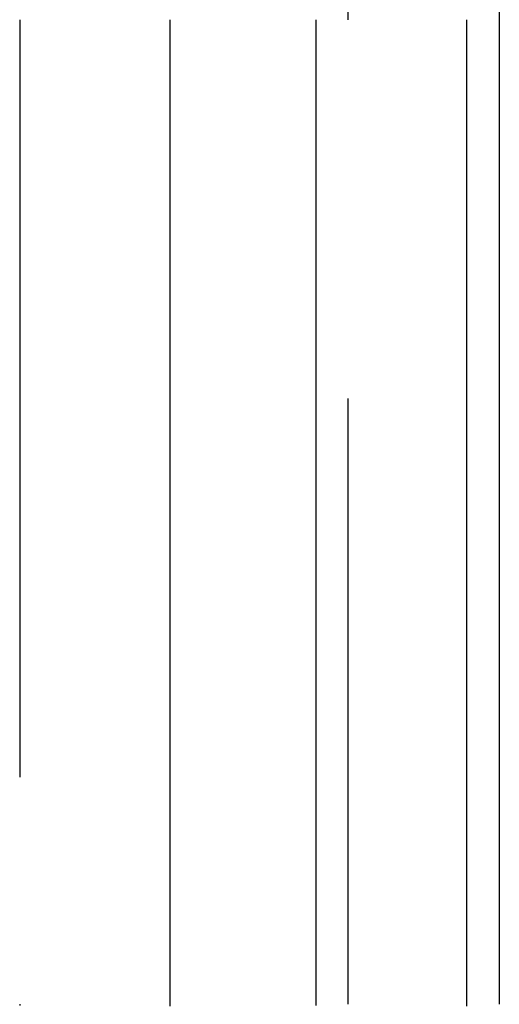
# Model space of a CAD drawing. Extents: x -11 to 1280, y -480 to 116.
# Drawn here: x 242 to 245, y 31 to 37 of the extents above; entities that cross this region are included whole.
import ezdxf

# ---------------------------------------------------------------- set-up
doc = ezdxf.new("R2010")
doc.units = 0
doc.header["$LTSCALE"] = 20
doc.linetypes.add('AUSGEZOGEN', pattern=[0])
doc.linetypes.add('VERDECKT', pattern=[0.375, 0.25, -0.125])
doc.layers.get('0').update_dxf_attribs({"linetype": 'AUSGEZOGEN'})
doc.layers.add('STEMPEL', color=3, linetype='AUSGEZOGEN')

# ---------------------------------------------------------------- blocks, each defined once
blk = doc.blocks.new('A$C8E06F69B')
at = {"color": 1, "linetype": 'VERDECKT', "extrusion": (0, 1, -2e-16)}
for p, q in [((244, 50), (244, 31)), ((241.8324, 37.5), (241.8324, 31))]:
    blk.add_line(p, q, dxfattribs=at)
at = {"color": 3, "linetype": 'AUSGEZOGEN', "extrusion": (0, 1, -2e-16)}
for p, q in [((245, 50), (245, 31)), ((242.8262, 31), (242.8262, 37.5)), ((243.7903, 31), (243.7903, 37.5)), ((244.7841, 37.5), (244.7841, 31))]:
    blk.add_line(p, q, dxfattribs=at)
at = {"color": 1}
blk.add_polyline3d([(241.832, 31, 0), (241.832, 30.992, 0)], dxfattribs=at)
at = {"color": 3}
for points in [[(242.826, 30.9875, 0), (242.826, 31, 0)], [(243.79, 30.9928, 0), (243.79, 31, 0)], [(244.784, 31, 0), (244.784, 30.9875, 0)]]:
    blk.add_polyline3d(points, dxfattribs=at)

msp = doc.modelspace()

# ---------------------------------------------------------------- block references
at = {"layer": 'STEMPEL'}
msp.add_blockref('A$C8E06F69B', (0, 0), dxfattribs=at)

doc.saveas('drawing.dxf')
